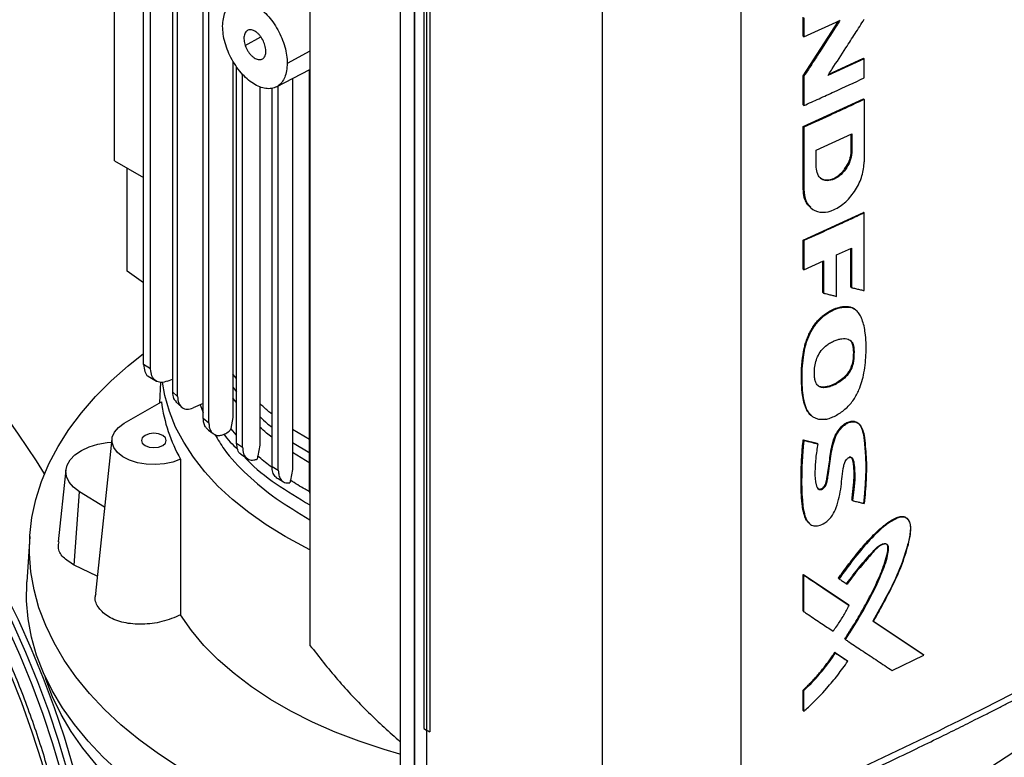
# Model space of a CAD drawing. Extents: x 0.4 to 10.6, y 0.4 to 8.1.
# Drawn here: x 3.5 to 3.9, y 6.3 to 6.6 of the extents above; entities that cross this region are included whole.
import ezdxf

# ---------------------------------------------------------------- set-up
doc = ezdxf.new("R2010")
doc.units = 0
doc.linetypes.add('SLD-SOLID', pattern=[0])
doc.layers.get('0').update_dxf_attribs({"linetype": 'CONTINUOUS'})

msp = doc.modelspace()

# ---------------------------------------------------------------- linework, layer by layer
at = {"color": 7, "linetype": 'SLD-SOLID'}
for p, q in [((3.63867, 6.795), (3.63867, 6.33787)), ((3.67366, 6.76914), (3.67366, 6.28794)), ((3.6737, 6.7684), (3.6737, 6.2872)), ((3.67906, 6.75933), (3.67906, 6.28826)), ((3.67922, 6.759), (3.67922, 6.28793)), ((3.68275, 6.7368), (3.68275, 6.30562)), ((3.56295, 6.52567), (3.56295, 6.7344)), ((3.68381, 6.73614), (3.68381, 6.30496)), ((3.68512, 6.73557), (3.68512, 6.3044)), ((3.68514, 6.73558), (3.68514, 6.3044)), ((3.80567, 6.72983), (3.80567, 6.26956)), ((3.75188, 6.72666), (3.75188, 6.26375)), ((3.57418, 6.44672), (3.57418, 6.7176)), ((3.5769, 6.44504), (3.5769, 6.71591)), ((3.58538, 6.70691), (3.58538, 6.43616)), ((3.58736, 6.43434), (3.58736, 6.70515)), ((3.59732, 6.42587), (3.59732, 6.69698)), ((3.59948, 6.42417), (3.59948, 6.69534)), ((3.82987, 6.57395), (3.82987, 6.58134)), ((3.83013, 6.58112), (3.83013, 6.57373)), ((3.82987, 6.55863), (3.84353, 6.57982)), ((3.84392, 6.58022), (3.82996, 6.55856)), ((3.83013, 6.57373), (3.84409, 6.58008)), ((3.83013, 6.57373), (3.82987, 6.57395)), ((3.85355, 6.56524), (3.83945, 6.55873)), ((3.83976, 6.55921), (3.85329, 6.56546)), ((3.85338, 6.56538), (3.85329, 6.56546)), ((3.85338, 6.56538), (3.85355, 6.56524)), ((3.85355, 6.55782), (3.85355, 6.56524)), ((3.60882, 6.56433), (3.60882, 6.42615)), ((3.61023, 6.41624), (3.61023, 6.56209)), ((3.61254, 6.41465), (3.61254, 6.55919)), ((3.62567, 6.55434), (3.63867, 6.56109)), ((3.63195, 6.5576), (3.63195, 6.40603)), ((3.63846, 6.39876), (3.63846, 6.56099)), ((3.82987, 6.54732), (3.82987, 6.55863)), ((3.82996, 6.55856), (3.82987, 6.55863)), ((3.82996, 6.55856), (3.83013, 6.55841)), ((3.83013, 6.55841), (3.83013, 6.54709)), ((3.61929, 6.55435), (3.61929, 6.41548)), ((3.62396, 6.40722), (3.62396, 6.55379)), ((3.6264, 6.40572), (3.6264, 6.55472)), ((3.82987, 6.53897), (3.85329, 6.54969)), ((3.82987, 6.54732), (3.83013, 6.54709)), ((3.85338, 6.54962), (3.85329, 6.54969)), ((3.85338, 6.54962), (3.85355, 6.54948)), ((3.85355, 6.54948), (3.85355, 6.52533)), ((3.82987, 6.51483), (3.82987, 6.53897)), ((3.83013, 6.53875), (3.82987, 6.53897)), ((3.83013, 6.53875), (3.83013, 6.5146)), ((3.83495, 6.52981), (3.84878, 6.53614)), ((3.84853, 6.52977), (3.84853, 6.53602)), ((3.84861, 6.53606), (3.84861, 6.52969)), ((3.84878, 6.53614), (3.84878, 6.52955)), ((3.83495, 6.52321), (3.83495, 6.52981)), ((3.84861, 6.52969), (3.84853, 6.52977)), ((3.84878, 6.52955), (3.84861, 6.52969)), ((3.56295, 6.52567), (3.57418, 6.51919)), ((3.56778, 6.48296), (3.56778, 6.52289)), ((3.82996, 6.51475), (3.82987, 6.51483)), ((3.83013, 6.5146), (3.82996, 6.51475)), ((3.82987, 6.49497), (3.85329, 6.5057)), ((3.83273, 6.5075), (3.8329, 6.50735)), ((3.85338, 6.50562), (3.85329, 6.5057)), ((3.85338, 6.50562), (3.85355, 6.50548)), ((3.85355, 6.47535), (3.85355, 6.50548)), ((3.82987, 6.48364), (3.82987, 6.49497)), ((3.83013, 6.49475), (3.82987, 6.49497)), ((3.83013, 6.49475), (3.83013, 6.48342)), ((3.84283, 6.48918), (3.84856, 6.49182)), ((3.84283, 6.47312), (3.84283, 6.48918)), ((3.8483, 6.47675), (3.8483, 6.4917)), ((3.84839, 6.49174), (3.84839, 6.47668)), ((3.84856, 6.49182), (3.84856, 6.47653)), ((3.83013, 6.48342), (3.83778, 6.48687)), ((3.83752, 6.4746), (3.83752, 6.48676)), ((3.83778, 6.48687), (3.83778, 6.47438)), ((3.57418, 6.47844), (3.56778, 6.48296)), ((3.83013, 6.48342), (3.82987, 6.48364)), ((3.83761, 6.47453), (3.83752, 6.4746)), ((3.83761, 6.47453), (3.83778, 6.47438)), ((3.84839, 6.47668), (3.8483, 6.47675)), ((3.84839, 6.47668), (3.84856, 6.47653)), ((3.8482, 6.46897), (3.84811, 6.46904)), ((3.84837, 6.46882), (3.8482, 6.46897)), ((3.85015, 6.4679), (3.8482, 6.46897)), ((3.84928, 6.45309), (3.84936, 6.45301)), ((3.84954, 6.45287), (3.84936, 6.45301)), ((3.5769, 6.44504), (3.57418, 6.44672)), ((3.61023, 6.44129), (3.60882, 6.44301)), ((3.57596, 6.44223), (3.5792, 6.44023)), ((3.58067, 6.43986), (3.58034, 6.43183)), ((3.58348, 6.44028), (3.58538, 6.44109)), ((3.58538, 6.43616), (3.58736, 6.43434)), ((3.56665, 6.42393), (3.58109, 6.43226)), ((3.58671, 6.43224), (3.58896, 6.43015)), ((3.59732, 6.43167), (3.59337, 6.42991)), ((3.59614, 6.43114), (3.59732, 6.42809)), ((3.59732, 6.42587), (3.59948, 6.42417)), ((3.60882, 6.42615), (3.60793, 6.42193)), ((3.60793, 6.42193), (3.60779, 6.42125)), ((3.63846, 6.4176), (3.63195, 6.42154)), ((3.56192, 6.41787), (3.55548, 6.35794)), ((3.61023, 6.41624), (3.61254, 6.41465)), ((3.82987, 6.41753), (3.83524, 6.41619)), ((3.82996, 6.41746), (3.82987, 6.41753)), ((3.82996, 6.41746), (3.83012, 6.41731)), ((3.83532, 6.41612), (3.82996, 6.41746)), ((3.83524, 6.41619), (3.83532, 6.41612)), ((3.61929, 6.41548), (3.61843, 6.41128)), ((3.83549, 6.41597), (3.83532, 6.41612)), ((3.61193, 6.41196), (3.61441, 6.41024)), ((3.61835, 6.4109), (3.6182, 6.41005)), ((3.61843, 6.41128), (3.61835, 6.4109)), ((3.54409, 6.40594), (3.54109, 6.37801)), ((3.62396, 6.40722), (3.6264, 6.40572)), ((3.63195, 6.40603), (3.63111, 6.40183)), ((3.63103, 6.40146), (3.63091, 6.4008)), ((3.63111, 6.40183), (3.63103, 6.40146)), ((3.54722, 6.369), (3.54936, 6.39742)), ((3.55907, 6.39138), (3.54936, 6.39742)), ((3.63867, 6.3969), (3.63846, 6.39876)), ((3.84885, 6.3941), (3.84876, 6.39418)), ((3.84902, 6.39396), (3.84885, 6.3941)), ((3.53004, 6.38006), (3.52891, 6.36244)), ((3.55621, 6.3647), (3.54722, 6.369)), ((3.82987, 6.3653), (3.84745, 6.35356)), ((3.82987, 6.35114), (3.82987, 6.3653)), ((3.82987, 6.3653), (3.82996, 6.36522)), ((3.83012, 6.36508), (3.82996, 6.36522)), ((3.84753, 6.35349), (3.82996, 6.36522)), ((3.83012, 6.35092), (3.83012, 6.36508)), ((3.84354, 6.36388), (3.84362, 6.3638)), ((3.84362, 6.3638), (3.84379, 6.36366)), ((3.84753, 6.35349), (3.84745, 6.35356)), ((3.8477, 6.35334), (3.84753, 6.35349)), ((3.82996, 6.35107), (3.82987, 6.35114)), ((3.82996, 6.35107), (3.83012, 6.35092)), ((3.85681, 6.34731), (3.87639, 6.33429)), ((3.87647, 6.33422), (3.8569, 6.34724)), ((3.84609, 6.3403), (3.846, 6.34037)), ((3.84609, 6.3403), (3.84626, 6.34015)), ((3.84217, 6.33512), (3.84692, 6.33194)), ((3.84225, 6.33504), (3.84217, 6.33512)), ((3.84242, 6.3349), (3.84225, 6.33504)), ((3.84225, 6.33504), (3.84701, 6.33186)), ((3.86431, 6.32814), (3.87666, 6.33408)), ((3.87647, 6.33422), (3.87639, 6.33429)), ((3.87666, 6.33408), (3.87647, 6.33422)), ((3.84692, 6.33194), (3.84701, 6.33186)), ((3.84718, 6.33172), (3.84701, 6.33186)), ((3.82987, 6.31256), (3.82987, 6.32053)), ((3.82987, 6.32053), (3.82996, 6.32045)), ((3.82996, 6.32045), (3.83012, 6.32031)), ((3.83012, 6.31234), (3.83012, 6.32031)), ((3.82996, 6.31249), (3.82987, 6.31256)), ((3.82996, 6.31249), (3.83012, 6.31234)), ((3.68275, 6.30562), (3.68381, 6.30496)), ((3.68382, 6.30495), (3.68382, 6.28475)), ((3.68512, 6.3044), (3.68514, 6.3044))]:
    msp.add_line(p, q, dxfattribs=at)
at = {"color": 8, "linetype": 'SLD-SOLID'}
for p, q in [((3.6136, 6.57031), (3.6196, 6.57378)), ((3.63867, 6.56818), (3.62986, 6.56344)), ((3.83761, 6.4868), (3.83761, 6.47453)), ((3.60882, 6.43789), (3.61023, 6.43617)), ((3.61023, 6.43199), (3.60882, 6.4337)), ((3.61023, 6.41935), (3.60793, 6.42193)), ((3.63195, 6.4165), (3.63867, 6.41243)), ((3.63867, 6.40854), (3.63195, 6.41261))]:
    msp.add_line(p, q, dxfattribs=at)
at = {"color": 7, "linetype": 'SLD-SOLID', "flags": 128}
for points in [[(3.53577, 6.4043), (3.5326, 6.40935), (3.52573, 6.41975), (3.51856, 6.42987), (3.51111, 6.43968), (3.50341, 6.44915), (3.49548, 6.45825), (3.48735, 6.46696), (3.47903, 6.47524), (3.47056, 6.48307), (3.46196, 6.49042), (3.45326, 6.49728), (3.44448, 6.50362), (3.44013, 6.50655)], [(3.5472, 6.16185), (3.54972, 6.16888), (3.55214, 6.1773), (3.55409, 6.18614), (3.55556, 6.19537), (3.55655, 6.20495), (3.55704, 6.21486), (3.55704, 6.22508), (3.55655, 6.23556), (3.55556, 6.24628), (3.55409, 6.2572), (3.55214, 6.26829), (3.54972, 6.27951), (3.54682, 6.29084), (3.54346, 6.30222), (3.53966, 6.31364), (3.53541, 6.32505), (3.53074, 6.33642), (3.52567, 6.34772), (3.52019, 6.3589), (3.51434, 6.36994), (3.50813, 6.3808), (3.50158, 6.39144), (3.49471, 6.40184), (3.48754, 6.41196), (3.48009, 6.42177), (3.47239, 6.43124), (3.46446, 6.44034), (3.45632, 6.44905), (3.448, 6.45733), (3.44015, 6.4646)], [(3.54479, 6.16009), (3.54751, 6.16761), (3.54993, 6.17603), (3.55189, 6.18487), (3.55335, 6.19409), (3.55434, 6.20367), (3.55483, 6.21359), (3.55483, 6.2238), (3.55434, 6.23429), (3.55335, 6.245), (3.55189, 6.25592), (3.54993, 6.26701), (3.54751, 6.27824), (3.54461, 6.28956), (3.54125, 6.30095), (3.53745, 6.31236), (3.5332, 6.32378), (3.52853, 6.33515), (3.52346, 6.34644), (3.51798, 6.35763), (3.51213, 6.36866), (3.50592, 6.37952), (3.49937, 6.39017), (3.4925, 6.40056), (3.48533, 6.41068), (3.47788, 6.4205), (3.47018, 6.42997), (3.46225, 6.43907), (3.45411, 6.44777), (3.44579, 6.45605), (3.44013, 6.46135)], [(3.54237, 6.15829), (3.5424, 6.15835), (3.5453, 6.16633), (3.54772, 6.17475), (3.54968, 6.18359), (3.55114, 6.19281), (3.55213, 6.2024), (3.55262, 6.21231), (3.55262, 6.22253), (3.55213, 6.23301), (3.55114, 6.24373), (3.54968, 6.25465), (3.54772, 6.26574), (3.5453, 6.27696), (3.5424, 6.28828), (3.53904, 6.29967), (3.53524, 6.31109), (3.53099, 6.3225), (3.52632, 6.33387), (3.52125, 6.34517), (3.51577, 6.35635), (3.50992, 6.36739), (3.50371, 6.37825), (3.49716, 6.38889), (3.49029, 6.39929), (3.48312, 6.40941), (3.47567, 6.41922), (3.46797, 6.42869), (3.46004, 6.43779), (3.4519, 6.4465), (3.44358, 6.45478), (3.44016, 6.45802)], [(3.94995, 6.33707), (3.94731, 6.33267), (3.9428, 6.32614), (3.93765, 6.31976), (3.93188, 6.31357), (3.92552, 6.30757), (3.91858, 6.30179), (3.91108, 6.29624), (3.90305, 6.29095), (3.89452, 6.28593), (3.88551, 6.28119), (3.87604, 6.27676), (3.86616, 6.27265), (3.85589, 6.26886), (3.84527, 6.26542), (3.83433, 6.26232), (3.8231, 6.25959), (3.81162, 6.25723), (3.79992, 6.25525), (3.78806, 6.25366), (3.77605, 6.25245), (3.76395, 6.25164), (3.75179, 6.25123), (3.7396, 6.25121), (3.72743, 6.25159), (3.71532, 6.25237), (3.70331, 6.25354), (3.69143, 6.2551), (3.67972, 6.25705), (3.66822, 6.25938), (3.65697, 6.26208), (3.646, 6.26514), (3.63535, 6.26856), (3.62505, 6.27232), (3.61513, 6.27641), (3.60564, 6.28081), (3.59658, 6.28552), (3.58801, 6.29052), (3.57994, 6.29579), (3.57239, 6.30131), (3.56541, 6.30707), (3.55899, 6.31305), (3.55318, 6.31924), (3.54797, 6.3256), (3.5434, 6.33212), (3.53948, 6.33878), (3.53622, 6.34555), (3.53362, 6.35243), (3.5317, 6.35937), (3.53047, 6.36637), (3.52992, 6.3734), (3.53007, 6.38043), (3.5309, 6.38745), (3.53242, 6.39443), (3.53462, 6.40135), (3.53749, 6.40818), (3.54103, 6.41491), (3.54523, 6.42152), (3.55006, 6.42797), (3.55552, 6.43426), (3.56159, 6.44036), (3.56825, 6.44626), (3.57418, 6.45096)], [(3.63867, 6.3749), (3.63694, 6.37576), (3.62909, 6.38), (3.62175, 6.38453), (3.61494, 6.38932), (3.60868, 6.39437), (3.603, 6.39963), (3.59794, 6.4051), (3.59351, 6.41075), (3.58972, 6.41656), (3.5866, 6.42249), (3.58416, 6.42853), (3.58241, 6.43465), (3.58147, 6.43991)], [(3.5885, 6.41005), (3.58555, 6.40893), (3.58225, 6.4082), (3.57875, 6.4079), (3.57523, 6.40805), (3.57185, 6.40863), (3.56876, 6.40962), (3.56611, 6.41097), (3.56404, 6.41262), (3.56262, 6.41449), (3.56194, 6.41649), (3.56203, 6.41853), (3.56287, 6.42051), (3.56444, 6.42234), (3.56665, 6.42393)], [(3.57473, 6.41926), (3.57368, 6.41836), (3.57331, 6.41729), (3.57368, 6.41622), (3.57473, 6.41531), (3.5763, 6.41471), (3.57815, 6.41449), (3.58, 6.41471), (3.58157, 6.41531), (3.58262, 6.41622), (3.58299, 6.41729), (3.58262, 6.41836), (3.58157, 6.41926), (3.58, 6.41987), (3.57815, 6.42008), (3.5763, 6.41987), (3.57473, 6.41926)], [(3.54936, 6.39742), (3.54703, 6.39918), (3.54534, 6.40117), (3.54433, 6.40331), (3.54406, 6.40551), (3.54452, 6.40771), (3.54571, 6.40982), (3.54758, 6.41175), (3.55005, 6.41344), (3.55304, 6.41483), (3.55644, 6.41586), (3.56011, 6.41649), (3.56178, 6.41664)], [(3.96004, 6.34282), (3.96004, 6.34282), (3.95823, 6.33583), (3.95573, 6.3289), (3.95256, 6.32207), (3.94873, 6.31536), (3.94424, 6.30878), (3.93912, 6.30235), (3.93337, 6.29611), (3.92702, 6.29006), (3.92009, 6.28423), (3.9126, 6.27864), (3.90457, 6.2733), (3.89603, 6.26823), (3.88701, 6.26344), (3.87754, 6.25896), (3.86764, 6.2548), (3.85735, 6.25096), (3.8467, 6.24747), (3.83572, 6.24433), (3.82445, 6.24156), (3.81293, 6.23915), (3.8012, 6.23713), (3.78928, 6.23549), (3.77722, 6.23425), (3.76506, 6.2334), (3.75284, 6.23295), (3.74059, 6.2329), (3.72836, 6.23325), (3.71618, 6.234), (3.70409, 6.23515), (3.69213, 6.23669), (3.68035, 6.23861), (3.66877, 6.24092), (3.65744, 6.2436), (3.64638, 6.24665), (3.63565, 6.25006), (3.62526, 6.25381), (3.61526, 6.25789), (3.60568, 6.26229), (3.59654, 6.267), (3.58788, 6.272), (3.57972, 6.27728), (3.5721, 6.28281), (3.56502, 6.28858), (3.55853, 6.29458), (3.55263, 6.30078), (3.54735, 6.30716), (3.5427, 6.3137), (3.5387, 6.32038), (3.53536, 6.32719), (3.5327, 6.33409), (3.53071, 6.34107), (3.52942, 6.3481), (3.52881, 6.35516), (3.5289, 6.36223), (3.52891, 6.36244)], [(3.67355, 6.29575), (3.66749, 6.2975), (3.6578, 6.30069), (3.6485, 6.30424), (3.63963, 6.30815), (3.63123, 6.31238), (3.62335, 6.31694), (3.616, 6.32178), (3.60924, 6.3269), (3.60308, 6.33227), (3.59756, 6.33787), (3.5927, 6.34366), (3.58852, 6.34963)], [(3.89544, 6.26062), (3.88662, 6.25581), (3.87733, 6.2513), (3.86762, 6.2471), (3.8575, 6.24323), (3.84702, 6.23969), (3.83621, 6.23651), (3.8251, 6.2337), (3.81373, 6.23125), (3.80213, 6.22918), (3.79035, 6.22749), (3.77842, 6.2262), (3.76639, 6.2253), (3.75428, 6.2248), (3.74215, 6.2247), (3.73002, 6.225), (3.71795, 6.2257), (3.70596, 6.2268), (3.6941, 6.22829), (3.68241, 6.23016), (3.67092, 6.23242), (3.65968, 6.23506), (3.64871, 6.23806), (3.63806, 6.24142), (3.62776, 6.24512), (3.61784, 6.24916), (3.60833, 6.25351), (3.59927, 6.25818), (3.59069, 6.26313), (3.58262, 6.26836), (3.57507, 6.27385), (3.56807, 6.27957), (3.56166, 6.28552), (3.55584, 6.29167), (3.55064, 6.298), (3.54608, 6.30449), (3.54217, 6.31112), (3.53891, 6.31787), (3.53633, 6.32472), (3.536, 6.32576)]]:
    msp.add_lwpolyline(points, dxfattribs=at)
at = {"color": 8, "linetype": 'SLD-SOLID', "flags": 128}
msp.add_lwpolyline([(3.4489, 6.44061), (3.45697, 6.43177), (3.46483, 6.42255), (3.47246, 6.41297), (3.47982, 6.40306), (3.4869, 6.39285), (3.49367, 6.38237), (3.50012, 6.37166), (3.50622, 6.36074), (3.51196, 6.34965), (3.51731, 6.33843), (3.52226, 6.32711), (3.5268, 6.31572), (3.53091, 6.30431), (3.53457, 6.29289), (3.53779, 6.28152), (3.54054, 6.27023), (3.54282, 6.25904), (3.54462, 6.248), (3.54594, 6.23714), (3.54676, 6.22649), (3.5471, 6.21609), (3.54695, 6.20597), (3.5463, 6.19615), (3.54517, 6.18668), (3.54355, 6.17757), (3.54145, 6.16886), (3.53887, 6.16058), (3.53619, 6.15358)], dxfattribs=at)
at = {"color": 7, "linetype": 'SLD-SOLID'}
msp.add_arc((3.64177, 6.44016), 0.06119, 187.4132, 209.4792, dxfattribs=at)
for points, knots in [([(3.60481, 6.5779), (3.60499, 6.57981), (3.60526, 6.58268), (3.60685, 6.58533), (3.60841, 6.58679), (3.61032, 6.58762), (3.6125, 6.5878), (3.61487, 6.58732), (3.61734, 6.5862), (3.6198, 6.58448), (3.62217, 6.58222), (3.62435, 6.57952), (3.62626, 6.57648), (3.62783, 6.57323), (3.62898, 6.56988), (3.62972, 6.56654), (3.62982, 6.56447), (3.62986, 6.56344)], [0, 0, 0, 0, 0.128152, 0.191812, 0.254755, 0.316911, 0.378332, 0.439183, 0.499725, 0.560266, 0.621118, 0.682539, 0.744695, 0.807637, 0.871298, 0.935503, 1, 1, 1, 1]), ([(3.83945, 6.55873), (3.83956, 6.5589), (3.84012, 6.55975), (3.84244, 6.56333), (3.84585, 6.56858), (3.84999, 6.57499), (3.85236, 6.57868), (3.85355, 6.58052)], [0, 0, 0, 0, 0.023494, 0.117471, 0.493377, 0.746688, 1, 1, 1, 1]), ([(3.62986, 6.56344), (3.62969, 6.56152), (3.62942, 6.55866), (3.62782, 6.556), (3.62626, 6.55455), (3.62435, 6.55372), (3.62217, 6.55353), (3.6198, 6.55401), (3.61734, 6.55514), (3.61487, 6.55686), (3.6125, 6.55912), (3.61032, 6.56182), (3.60841, 6.56485), (3.60684, 6.56811), (3.60569, 6.57146), (3.60495, 6.5748), (3.60486, 6.57686), (3.60481, 6.5779)], [0, 0, 0, 0, 0.128152, 0.191812, 0.254755, 0.316911, 0.378332, 0.439183, 0.499725, 0.560266, 0.621118, 0.682539, 0.744695, 0.807637, 0.871298, 0.935503, 1, 1, 1, 1]), ([(3.62107, 6.57103), (3.62077, 6.57175), (3.6203, 6.57285), (3.61936, 6.57416), (3.61855, 6.57504), (3.61769, 6.57574), (3.61656, 6.57635), (3.61523, 6.57659), (3.61393, 6.57601), (3.61314, 6.5746), (3.61297, 6.57257), (3.61339, 6.57104), (3.6136, 6.57031)], [0, 0, 0, 0, 0.120648, 0.185067, 0.24881, 0.312032, 0.375163, 0.491889, 0.611049, 0.743146, 0.876996, 1, 1, 1, 1]), ([(3.84409, 6.58008), (3.84399, 6.57991), (3.84344, 6.57905), (3.84113, 6.57546), (3.83776, 6.57022), (3.83365, 6.56385), (3.8313, 6.56022), (3.83013, 6.55841)], [0, 0, 0, 0, 0.023659, 0.118294, 0.496835, 0.748417, 1, 1, 1, 1]), ([(3.6136, 6.57031), (3.6139, 6.56959), (3.61437, 6.56849), (3.61532, 6.56718), (3.61612, 6.5663), (3.61699, 6.5656), (3.61811, 6.56499), (3.61944, 6.56475), (3.62074, 6.56533), (3.62153, 6.56674), (3.62171, 6.56876), (3.62128, 6.57029), (3.62107, 6.57103)], [0, 0, 0, 0, 0.120648, 0.185067, 0.24881, 0.312032, 0.375163, 0.491889, 0.611049, 0.743146, 0.876996, 1, 1, 1, 1]), ([(3.83013, 6.54709), (3.83209, 6.54798), (3.83602, 6.54975), (3.84385, 6.55332), (3.84967, 6.55602), (3.85355, 6.55782)], [0, 0, 0, 0, 0.25018, 0.500359, 1, 1, 1, 1]), ([(3.85355, 6.54948), (3.85156, 6.54855), (3.84759, 6.5467), (3.8398, 6.54311), (3.83396, 6.54048), (3.83013, 6.53875)], [0, 0, 0, 0, 0.255941, 0.5118819, 1, 1, 1, 1]), ([(3.84878, 6.52955), (3.84868, 6.52849), (3.84848, 6.52638), (3.84691, 6.52306), (3.84463, 6.52026), (3.84188, 6.51838), (3.83913, 6.51774), (3.83684, 6.51845), (3.83526, 6.52032), (3.83505, 6.52224), (3.83495, 6.52321)], [0, 0, 0, 0, 0.12958, 0.256483, 0.379595, 0.500045, 0.620486, 0.743566, 0.870435, 1, 1, 1, 1]), ([(3.83634, 6.51918), (3.83652, 6.51902), (3.8372, 6.51845), (3.83845, 6.51813), (3.83988, 6.51822), (3.84096, 6.5185), (3.84239, 6.51913), (3.84381, 6.52013), (3.84509, 6.52141), (3.84625, 6.52284), (3.84722, 6.52449), (3.84784, 6.526), (3.8482, 6.52718), (3.84836, 6.52795), (3.84844, 6.52854), (3.84847, 6.52871), (3.84848, 6.52889), (3.8485, 6.52907), (3.84851, 6.52924), (3.84852, 6.52948), (3.84852, 6.52965), (3.84853, 6.52977)], [0, 0, 0, 0, 0.0507369, 0.1861239, 0.2519625, 0.3135132, 0.3746393, 0.4981959, 0.560087, 0.6219659, 0.7467707, 0.8163033, 0.8509855, 0.9244663, 0.9338668, 0.9432672, 0.9526676, 0.962068, 0.9714684, 0.9808688, 1, 1, 1, 1]), ([(3.84861, 6.52969), (3.84851, 6.52863), (3.84831, 6.52653), (3.84698, 6.52373), (3.84558, 6.52178), (3.84438, 6.5205), (3.84307, 6.51945), (3.84171, 6.51868), (3.84035, 6.51821), (3.83903, 6.51805), (3.83785, 6.51826), (3.83692, 6.51857), (3.83659, 6.51903), (3.83649, 6.51917)], [0, 0, 0, 0, 0.167551, 0.331626, 0.412184, 0.491592, 0.570116, 0.648159, 0.726197, 0.804713, 0.884103, 0.964639, 1, 1, 1, 1]), ([(3.83013, 6.5146), (3.8303, 6.51296), (3.83065, 6.50971), (3.83333, 6.50654), (3.83722, 6.50533), (3.84188, 6.5064), (3.84653, 6.50959), (3.85038, 6.51434), (3.85304, 6.51996), (3.85338, 6.52353), (3.85355, 6.52533)], [0, 0, 0, 0, 0.129417, 0.256326, 0.379463, 0.499904, 0.620404, 0.743535, 0.87037, 1, 1, 1, 1]), ([(3.83273, 6.50771), (3.83245, 6.5079), (3.83169, 6.5084), (3.83093, 6.50976), (3.83008, 6.51183), (3.82995, 6.51367), (3.82987, 6.51483)], [0, 0, 0, 0, 0.142563, 0.376845, 0.611083, 1, 1, 1, 1]), ([(3.83285, 6.50766), (3.83209, 6.5084), (3.83034, 6.51009), (3.8301, 6.51307), (3.82996, 6.51475)], [0, 0, 0, 0, 0.433817, 1, 1, 1, 1]), ([(3.85355, 6.50548), (3.85161, 6.50458), (3.84773, 6.50277), (3.83994, 6.49918), (3.83405, 6.49652), (3.83013, 6.49475)], [0, 0, 0, 0, 0.25018, 0.500359, 1, 1, 1, 1]), ([(3.83778, 6.47438), (3.83791, 6.47435), (3.83857, 6.47418), (3.83975, 6.47389), (3.8413, 6.4735), (3.84232, 6.47325), (3.84283, 6.47312)], [0, 0, 0, 0, 0.078492, 0.392461, 0.69623, 1, 1, 1, 1]), ([(3.84856, 6.47653), (3.84869, 6.4765), (3.84935, 6.47635), (3.85051, 6.47607), (3.85204, 6.47571), (3.85305, 6.47547), (3.85355, 6.47535)], [0, 0, 0, 0, 0.079141, 0.395705, 0.697853, 1, 1, 1, 1]), ([(3.83291, 6.42707), (3.83272, 6.42724), (3.83218, 6.42769), (3.8315, 6.42867), (3.83084, 6.42993), (3.83017, 6.43181), (3.82975, 6.43385), (3.82941, 6.43652), (3.82925, 6.43872), (3.82918, 6.44097), (3.82918, 6.44324), (3.82927, 6.44555), (3.82947, 6.44791), (3.82973, 6.45028), (3.83015, 6.45271), (3.83081, 6.45518), (3.83146, 6.45705), (3.83228, 6.4589), (3.83327, 6.46072), (3.83444, 6.46246), (3.83576, 6.46404), (3.83721, 6.46543), (3.83874, 6.46659), (3.84051, 6.46767), (3.84251, 6.46856), (3.84432, 6.46906), (3.84624, 6.46933), (3.84733, 6.46916), (3.84811, 6.46904)], [0, 0, 0, 0, 0.018384, 0.05124, 0.08408, 0.116906, 0.182637, 0.215437, 0.281055, 0.313851, 0.346646, 0.412259, 0.445055, 0.477853, 0.543539, 0.57636, 0.609195, 0.642044, 0.67491, 0.707794, 0.740358, 0.772079, 0.803789, 0.835479, 0.87954, 0.923503, 0.945433, 1, 1, 1, 1]), ([(3.83853, 6.42549), (3.83837, 6.42546), (3.8376, 6.42533), (3.83635, 6.42533), (3.83491, 6.42568), (3.83373, 6.42631), (3.83271, 6.42717), (3.83168, 6.42848), (3.83077, 6.43038), (3.82972, 6.43446), (3.82928, 6.44083), (3.82956, 6.44709), (3.83028, 6.45182), (3.83096, 6.45482), (3.83239, 6.45861), (3.83466, 6.46243), (3.83775, 6.46563), (3.84126, 6.46779), (3.84495, 6.46915), (3.84721, 6.46893), (3.84837, 6.46882)], [0, 0, 0, 0, 0.008499, 0.042652, 0.071354, 0.100041, 0.12871, 0.157364, 0.205667, 0.255159, 0.395601, 0.539857, 0.567766, 0.623697, 0.681335, 0.743983, 0.807005, 0.864368, 0.930626, 1, 1, 1, 1]), ([(3.83853, 6.42549), (3.83868, 6.42552), (3.83946, 6.42567), (3.84155, 6.42636), (3.84471, 6.42812), (3.84761, 6.4307), (3.84947, 6.43309), (3.85062, 6.43498), (3.85174, 6.43734), (3.8527, 6.4402), (3.85384, 6.4451), (3.85437, 6.45149), (3.85418, 6.45849), (3.85314, 6.46328), (3.85193, 6.46598), (3.85101, 6.46722), (3.84988, 6.46824), (3.84899, 6.46858), (3.84837, 6.46882)], [0, 0, 0, 0, 0.009756, 0.048911, 0.127785, 0.201226, 0.237652, 0.272269, 0.306852, 0.365093, 0.424702, 0.572345, 0.724278, 0.839403, 0.886217, 0.929684, 0.951377, 1, 1, 1, 1]), ([(3.84811, 6.46904), (3.84829, 6.46899), (3.84882, 6.46882), (3.84948, 6.46852), (3.84987, 6.46815), (3.85, 6.46804)], [0, 0, 0, 0, 0.253275, 0.760731, 1, 1, 1, 1]), ([(3.83454, 6.44039), (3.83451, 6.44053), (3.83431, 6.44126), (3.83408, 6.44364), (3.83438, 6.4469), (3.83565, 6.45038), (3.83716, 6.45261), (3.83887, 6.45416), (3.84046, 6.45519), (3.84193, 6.45591), (3.84339, 6.45643), (3.84527, 6.45684), (3.8472, 6.45676), (3.8487, 6.45565), (3.84936, 6.45429), (3.84949, 6.45326), (3.84954, 6.45287)], [0, 0, 0, 0, 0.0176382, 0.0884415, 0.2643371, 0.3429245, 0.4222708, 0.4912402, 0.545288, 0.5992539, 0.6531894, 0.7071414, 0.8120302, 0.884036, 0.9558571, 1, 1, 1, 1]), ([(3.84936, 6.45301), (3.84928, 6.45357), (3.8491, 6.45468), (3.84857, 6.45574), (3.84806, 6.45604), (3.84796, 6.4561)], [0, 0, 0, 0, 0.447176, 0.888266, 1, 1, 1, 1]), ([(3.8482, 6.45595), (3.84849, 6.45555), (3.84906, 6.45477), (3.84921, 6.45365), (3.84928, 6.45309)], [0, 0, 0, 0, 0.502331, 1, 1, 1, 1]), ([(3.84954, 6.45287), (3.84955, 6.4527), (3.84959, 6.45189), (3.84955, 6.45071), (3.84953, 6.44937), (3.84942, 6.44818), (3.84908, 6.44645), (3.84821, 6.4442), (3.84639, 6.44179), (3.84363, 6.43958), (3.84061, 6.43813), (3.8379, 6.4376), (3.83611, 6.43797), (3.83504, 6.439), (3.83469, 6.43997), (3.83454, 6.44039)], [0, 0, 0, 0, 0.019747, 0.09876, 0.138246, 0.177767, 0.234371, 0.328458, 0.416014, 0.520002, 0.682087, 0.783151, 0.860978, 0.939114, 1, 1, 1, 1]), ([(3.84928, 6.45309), (3.84931, 6.45198), (3.84936, 6.44997), (3.849, 6.44723), (3.84818, 6.44501), (3.84713, 6.44327), (3.84577, 6.44176), (3.84388, 6.44021), (3.84142, 6.43882), (3.83894, 6.43798), (3.83708, 6.43792), (3.83599, 6.43817), (3.83556, 6.43862), (3.83543, 6.43876)], [0, 0, 0, 0, 0.148729, 0.269878, 0.339248, 0.41595, 0.487312, 0.558031, 0.691174, 0.826908, 0.896526, 0.967849, 1, 1, 1, 1]), ([(3.84936, 6.45301), (3.84939, 6.45195), (3.84945, 6.44982), (3.84906, 6.44692), (3.84806, 6.44455), (3.84698, 6.4429), (3.84567, 6.44152), (3.84378, 6.44002), (3.84131, 6.43866), (3.83882, 6.43787), (3.837, 6.43787), (3.836, 6.43814), (3.83562, 6.43856), (3.83552, 6.43867)], [0, 0, 0, 0, 0.1430935, 0.2863886, 0.3579036, 0.4280236, 0.4969887, 0.5653671, 0.7008638, 0.8371567, 0.90618, 0.9756966, 1, 1, 1, 1]), ([(3.57418, 6.44672), (3.57428, 6.44579), (3.57448, 6.44394), (3.57533, 6.44242), (3.57609, 6.4422), (3.57617, 6.44218)], [0, 0, 0, 0, 0.476917, 0.946422, 1, 1, 1, 1]), ([(3.58348, 6.44028), (3.58261, 6.44002), (3.58083, 6.4395), (3.57867, 6.44032), (3.57719, 6.44217), (3.577, 6.44407), (3.5769, 6.44504)], [0, 0, 0, 0, 0.2425671, 0.4897761, 0.74289, 1, 1, 1, 1]), ([(3.58538, 6.43616), (3.58545, 6.43521), (3.58557, 6.43355), (3.58642, 6.43268), (3.58679, 6.43231)], [0, 0, 0, 0, 0.569729, 1, 1, 1, 1]), ([(3.58736, 6.43434), (3.58744, 6.43343), (3.58762, 6.43161), (3.58899, 6.42989), (3.59097, 6.42916), (3.59258, 6.42966), (3.59337, 6.42991)], [0, 0, 0, 0, 0.254707, 0.512198, 0.759015, 1, 1, 1, 1]), ([(3.62396, 6.42751), (3.6234, 6.42792), (3.62163, 6.4292), (3.62024, 6.43064), (3.61929, 6.43161)], [0, 0, 0, 0, 0.318683, 1, 1, 1, 1]), ([(3.59882, 6.4218), (3.59856, 6.42205), (3.59797, 6.42262), (3.59744, 6.42401), (3.59736, 6.42525), (3.59732, 6.42587)], [0, 0, 0, 0, 0.286938, 0.644242, 1, 1, 1, 1]), ([(3.59948, 6.42417), (3.59951, 6.42359), (3.59958, 6.42244), (3.60011, 6.42104), (3.60094, 6.41998), (3.60202, 6.41934), (3.60333, 6.41913), (3.60468, 6.41937), (3.60621, 6.42001), (3.6072, 6.42078), (3.60779, 6.42125)], [0, 0, 0, 0, 0.129688, 0.258921, 0.383787, 0.511784, 0.62921, 0.757388, 0.852602, 1, 1, 1, 1]), ([(3.83549, 6.41597), (3.83522, 6.41413), (3.83468, 6.41043), (3.83431, 6.40504), (3.83455, 6.4012), (3.83522, 6.39899), (3.83582, 6.39835), (3.83649, 6.39818), (3.83707, 6.39828), (3.83766, 6.39862), (3.83841, 6.39936), (3.839, 6.40062), (3.83932, 6.40234), (3.83979, 6.40496), (3.8404, 6.40947), (3.84097, 6.41427), (3.84241, 6.4189), (3.84397, 6.42147), (3.84557, 6.42306), (3.84686, 6.42396), (3.84819, 6.42448), (3.84987, 6.42466), (3.85164, 6.4239), (3.85289, 6.42186), (3.85359, 6.41885), (3.85397, 6.41511), (3.85444, 6.40945), (3.85435, 6.40201), (3.85383, 6.3959), (3.85356, 6.39284)], [0, 0, 0, 0, 0.063312, 0.126771, 0.189833, 0.205572, 0.220947, 0.228441, 0.235796, 0.243124, 0.250557, 0.266606, 0.283237, 0.308981, 0.355474, 0.438827, 0.474061, 0.508245, 0.524987, 0.541536, 0.558037, 0.574662, 0.608478, 0.643362, 0.678845, 0.732406, 0.786038, 0.89296, 1, 1, 1, 1]), ([(3.83542, 6.39884), (3.83551, 6.39875), (3.83571, 6.39852), (3.83619, 6.39841), (3.83676, 6.39849), (3.83732, 6.39878), (3.83783, 6.39924), (3.83831, 6.3999), (3.83901, 6.40158), (3.83929, 6.40407), (3.83988, 6.40736), (3.8402, 6.41057), (3.84062, 6.41329), (3.84127, 6.41623), (3.84206, 6.41889), (3.84368, 6.42163), (3.84539, 6.42341), (3.84721, 6.42451), (3.84888, 6.42487), (3.85036, 6.42461), (3.85181, 6.42358), (3.85285, 6.42147), (3.85329, 6.41904), (3.85354, 6.41698), (3.85374, 6.41491), (3.85392, 6.41282), (3.85404, 6.4107), (3.8541, 6.4091), (3.85414, 6.40693), (3.85409, 6.40473), (3.854, 6.40251), (3.85387, 6.40028), (3.85372, 6.39803), (3.85351, 6.39544), (3.85339, 6.39396), (3.85331, 6.39306)], [0, 0, 0, 0, 0.007104, 0.017706, 0.026528, 0.035372, 0.043855, 0.052849, 0.065824, 0.113762, 0.161107, 0.208442, 0.255806, 0.279482, 0.334672, 0.36632, 0.398161, 0.42677, 0.45301, 0.479617, 0.50945, 0.556965, 0.607465, 0.632621, 0.657775, 0.708085, 0.73324, 0.758394, 0.783549, 0.833868, 0.859022, 0.884176, 0.934484, 0.959637, 1, 1, 1, 1]), ([(3.83548, 6.39874), (3.83559, 6.39865), (3.83583, 6.39845), (3.83632, 6.39833), (3.8369, 6.39843), (3.83749, 6.39877), (3.83803, 6.3993), (3.83845, 6.39996), (3.83884, 6.4009), (3.83916, 6.40253), (3.83974, 6.40575), (3.84019, 6.40984), (3.8409, 6.41444), (3.84188, 6.41822), (3.84339, 6.42101), (3.84472, 6.42257), (3.84582, 6.42353), (3.84699, 6.42424), (3.84816, 6.42465), (3.84926, 6.42474), (3.8504, 6.42455), (3.85095, 6.42403), (3.85127, 6.42374)], [0, 0, 0, 0, 0.017355, 0.036288, 0.054869, 0.073381, 0.092159, 0.111402, 0.131, 0.170846, 0.249261, 0.40878, 0.528496, 0.647644, 0.725026, 0.762952, 0.800369, 0.837483, 0.874575, 0.911954, 0.94984, 1, 1, 1, 1]), ([(3.5988, 6.42177), (3.59899, 6.42161), (3.59978, 6.42098), (3.60058, 6.42035), (3.60118, 6.41988)], [0, 0, 0, 0, 0.251802, 1, 1, 1, 1]), ([(3.60184, 6.41955), (3.60297, 6.41765), (3.6062, 6.41222), (3.61415, 6.40386), (3.62515, 6.3946), (3.63417, 6.38925), (3.63867, 6.38658)], [0, 0, 0, 0, 0.151645, 0.435091, 0.718571, 1, 1, 1, 1]), ([(3.60536, 6.4197), (3.60538, 6.41967), (3.60668, 6.41761), (3.60866, 6.41572), (3.61062, 6.41386)], [0, 0, 0, 0, 0.014045, 1, 1, 1, 1]), ([(3.61193, 6.41197), (3.61192, 6.41197), (3.61126, 6.41216), (3.61051, 6.4136), (3.61032, 6.41537), (3.61023, 6.41624)], [0, 0, 0, 0, 0.012296, 0.510332, 1, 1, 1, 1]), ([(3.83215, 6.3853), (3.83171, 6.38575), (3.83099, 6.3865), (3.83043, 6.38797), (3.82991, 6.38969), (3.82959, 6.39156), (3.82936, 6.39347), (3.82924, 6.39494), (3.82915, 6.39642), (3.82909, 6.39791), (3.82904, 6.39992), (3.82902, 6.40245), (3.82906, 6.405), (3.82913, 6.40757), (3.82923, 6.40964), (3.82938, 6.41216), (3.82957, 6.41461), (3.82977, 6.41656), (3.82987, 6.41753)], [0, 0, 0, 0, 0.069777, 0.114815, 0.15982, 0.249887, 0.294864, 0.339839, 0.384812, 0.429784, 0.474755, 0.564702, 0.654648, 0.699619, 0.789565, 0.834536, 0.917246, 1, 1, 1, 1]), ([(3.82996, 6.41746), (3.82959, 6.41273), (3.82905, 6.40561), (3.82909, 6.39643), (3.82967, 6.39213), (3.82996, 6.38999)], [0, 0, 0, 0, 0.499494, 0.750695, 1, 1, 1, 1]), ([(3.83012, 6.41731), (3.8301, 6.41714), (3.83001, 6.41627), (3.82986, 6.41471), (3.82951, 6.41058), (3.82921, 6.40361), (3.82928, 6.3953), (3.83005, 6.38948), (3.831, 6.38689), (3.8316, 6.38581), (3.8325, 6.38476), (3.8339, 6.38402), (3.83599, 6.3842), (3.83806, 6.38509), (3.83992, 6.38656), (3.84152, 6.38863), (3.84294, 6.39166), (3.84391, 6.3954), (3.84481, 6.40076), (3.84507, 6.40509), (3.84587, 6.40854), (3.84634, 6.4095), (3.84683, 6.41012), (3.84736, 6.41054), (3.84786, 6.41075), (3.84832, 6.41076), (3.84876, 6.41058), (3.8494, 6.40972), (3.84971, 6.40711), (3.85003, 6.40324), (3.84949, 6.39846), (3.84917, 6.39537), (3.84902, 6.39396)], [0, 0, 0, 0, 0.005957, 0.029786, 0.053615, 0.148975, 0.27439, 0.351986, 0.369856, 0.387742, 0.404968, 0.431789, 0.457123, 0.48575, 0.507166, 0.528592, 0.560875, 0.605541, 0.651356, 0.74094, 0.755918, 0.764815, 0.77234, 0.778669, 0.785023, 0.790832, 0.797014, 0.806384, 0.8378, 0.89399, 0.951389, 1, 1, 1, 1]), ([(3.83012, 6.41731), (3.83113, 6.41706), (3.83292, 6.41661), (3.83471, 6.41617), (3.83549, 6.41597)], [0, 0, 0, 0, 0.55997, 1, 1, 1, 1]), ([(3.61254, 6.41465), (3.61262, 6.41377), (3.61278, 6.41202), (3.61401, 6.4103), (3.61553, 6.40966), (3.61696, 6.40966), (3.61778, 6.40992), (3.6182, 6.41005)], [0, 0, 0, 0, 0.255248, 0.509282, 0.742579, 0.868316, 1, 1, 1, 1]), ([(3.5885, 6.41005), (3.58851, 6.40132), (3.58852, 6.38112), (3.58852, 6.36104), (3.58852, 6.34963)], [0, 0, 0, 0, 0.431902, 1, 1, 1, 1]), ([(3.61305, 6.41118), (3.6135, 6.41067), (3.61691, 6.40684), (3.62528, 6.40034), (3.63422, 6.39496), (3.63867, 6.39228)], [0, 0, 0, 0, 0.070885, 0.537117, 1, 1, 1, 1]), ([(3.84773, 6.41088), (3.84789, 6.41089), (3.84821, 6.41091), (3.84872, 6.41063), (3.84937, 6.40936), (3.84959, 6.40683), (3.84981, 6.40317), (3.84934, 6.39882), (3.84901, 6.39567), (3.84885, 6.3941)], [0, 0, 0, 0, 0.029349, 0.059349, 0.120899, 0.308593, 0.496915, 0.748951, 1, 1, 1, 1]), ([(3.84876, 6.39418), (3.84878, 6.39438), (3.84889, 6.3954), (3.84909, 6.39723), (3.8493, 6.39927), (3.84949, 6.4013), (3.84964, 6.40331), (3.84964, 6.40565), (3.8494, 6.40783), (3.84916, 6.40946), (3.84883, 6.41042), (3.84858, 6.41062), (3.84848, 6.4107)], [0, 0, 0, 0, 0.034636, 0.173178, 0.311721, 0.380993, 0.519573, 0.658263, 0.796921, 0.926629, 0.971841, 1, 1, 1, 1]), ([(3.62584, 6.40291), (3.62561, 6.40304), (3.62488, 6.40344), (3.62415, 6.4049), (3.62403, 6.40645), (3.62396, 6.40722)], [0, 0, 0, 0, 0.193587, 0.599481, 1, 1, 1, 1]), ([(3.6264, 6.40572), (3.62645, 6.40507), (3.62654, 6.40369), (3.62734, 6.40201), (3.62876, 6.40078), (3.63018, 6.40079), (3.63091, 6.4008)], [0, 0, 0, 0, 0.213035, 0.452529, 0.71558, 1, 1, 1, 1]), ([(3.62563, 6.40292), (3.6261, 6.40264), (3.62703, 6.40206), (3.62797, 6.40149), (3.62844, 6.4012)], [0, 0, 0, 0, 0.499917, 1, 1, 1, 1]), ([(3.84902, 6.39396), (3.84915, 6.39393), (3.84981, 6.39376), (3.85089, 6.3935), (3.85228, 6.39315), (3.85314, 6.39294), (3.85356, 6.39284)], [0, 0, 0, 0, 0.086497, 0.432487, 0.716244, 1, 1, 1, 1]), ([(3.82996, 6.38999), (3.83014, 6.38927), (3.83049, 6.38784), (3.83119, 6.38614), (3.83197, 6.38547), (3.83226, 6.38523)], [0, 0, 0, 0, 0.387859, 0.773474, 1, 1, 1, 1]), ([(3.84354, 6.36388), (3.84391, 6.36441), (3.84579, 6.36707), (3.84853, 6.37071), (3.85233, 6.37541), (3.8553, 6.37881), (3.85858, 6.38212), (3.86175, 6.38485), (3.86491, 6.38697), (3.86755, 6.3879), (3.86918, 6.38783), (3.86986, 6.38722), (3.87016, 6.38695)], [0, 0, 0, 0, 0.048771, 0.24399, 0.34155, 0.503282, 0.584117, 0.6976, 0.829963, 0.891512, 0.953738, 1, 1, 1, 1]), ([(3.84362, 6.3638), (3.84572, 6.36669), (3.84991, 6.37245), (3.85565, 6.37918), (3.86062, 6.38383), (3.86389, 6.3862), (3.86657, 6.38753), (3.86823, 6.38785), (3.86936, 6.38759), (3.87033, 6.38699), (3.87116, 6.38569), (3.87152, 6.38358), (3.87125, 6.38037), (3.86985, 6.37457), (3.86699, 6.36627), (3.86214, 6.35662), (3.85864, 6.35036), (3.8569, 6.34724)], [0, 0, 0, 0, 0.124108, 0.247189, 0.30699, 0.366879, 0.396939, 0.42705, 0.4424, 0.457999, 0.489762, 0.522088, 0.555028, 0.620484, 0.748408, 0.874814, 1, 1, 1, 1]), ([(3.85707, 6.34709), (3.85717, 6.34727), (3.85768, 6.34815), (3.85857, 6.34973), (3.85975, 6.35185), (3.8609, 6.35397), (3.86204, 6.3561), (3.86296, 6.35788), (3.86424, 6.36039), (3.86643, 6.36485), (3.86926, 6.37181), (3.87112, 6.3784), (3.87176, 6.3832), (3.87133, 6.38567), (3.8702, 6.38719), (3.86873, 6.38774), (3.86665, 6.38739), (3.86458, 6.38631), (3.86259, 6.38497), (3.85947, 6.38257), (3.8549, 6.37799), (3.8492, 6.37113), (3.8456, 6.36616), (3.84379, 6.36366)], [0, 0, 0, 0, 0.00707, 0.035352, 0.063633, 0.091914, 0.120196, 0.148478, 0.162618, 0.219193, 0.324231, 0.432281, 0.473979, 0.516161, 0.544982, 0.574014, 0.598542, 0.641541, 0.665652, 0.689753, 0.786867, 0.892818, 1, 1, 1, 1]), ([(3.54722, 6.369), (3.54569, 6.36995), (3.54264, 6.37183), (3.54081, 6.37516), (3.54126, 6.37731), (3.54139, 6.37797)], [0, 0, 0, 0, 0.408582, 0.817283, 1, 1, 1, 1]), ([(3.846, 6.34037), (3.84622, 6.3407), (3.84731, 6.34235), (3.84923, 6.34536), (3.85126, 6.34875), (3.85283, 6.35149), (3.85436, 6.35424), (3.85619, 6.3577), (3.85791, 6.3612), (3.85952, 6.36472), (3.86091, 6.36806), (3.86215, 6.3719), (3.86274, 6.37465), (3.8627, 6.37633), (3.86249, 6.37673), (3.86239, 6.3769)], [0, 0, 0, 0, 0.028146, 0.140749, 0.253353, 0.309647, 0.365942, 0.478548, 0.59116, 0.647458, 0.760151, 0.855845, 0.95196, 0.979328, 1, 1, 1, 1]), ([(3.8467, 6.36174), (3.84834, 6.36394), (3.85158, 6.36829), (3.85562, 6.3728), (3.8583, 6.37576), (3.85958, 6.37673), (3.86062, 6.37718), (3.86138, 6.37734), (3.86196, 6.37726), (3.86233, 6.37704), (3.86262, 6.37668), (3.86293, 6.37554), (3.86252, 6.373), (3.86119, 6.36827), (3.85844, 6.36193), (3.85349, 6.35208), (3.84904, 6.34499), (3.84609, 6.3403)], [0, 0, 0, 0, 0.123645, 0.244614, 0.275182, 0.305212, 0.320189, 0.335249, 0.350516, 0.358315, 0.366221, 0.382268, 0.430531, 0.494418, 0.622095, 0.749551, 1, 1, 1, 1]), ([(3.84626, 6.34015), (3.84637, 6.34032), (3.84693, 6.34117), (3.84926, 6.34475), (3.85275, 6.35055), (3.85685, 6.35813), (3.85969, 6.36418), (3.86161, 6.36907), (3.86257, 6.37234), (3.863, 6.3747), (3.86296, 6.37608), (3.86267, 6.37681), (3.86206, 6.37717), (3.86118, 6.37717), (3.86009, 6.37677), (3.85857, 6.37572), (3.85692, 6.37396), (3.85432, 6.37084), (3.85077, 6.3669), (3.84817, 6.36336), (3.84687, 6.36159)], [0, 0, 0, 0, 0.009177, 0.045887, 0.192838, 0.315805, 0.43865, 0.500388, 0.561989, 0.603923, 0.621138, 0.638563, 0.653543, 0.670371, 0.693335, 0.71671, 0.759346, 0.80239, 0.901315, 1, 1, 1, 1]), ([(3.53673, 6.15367), (3.53699, 6.15423), (3.53828, 6.15705), (3.54024, 6.16248), (3.54258, 6.16996), (3.5445, 6.1778), (3.54604, 6.18594), (3.54719, 6.19437), (3.54794, 6.20307), (3.5483, 6.21201), (3.54826, 6.22118), (3.54783, 6.23054), (3.54701, 6.24008), (3.54581, 6.24977), (3.54422, 6.25958), (3.54226, 6.26949), (3.53993, 6.27947), (3.53724, 6.2895), (3.5342, 6.29953), (3.53083, 6.30952), (3.52716, 6.31943), (3.52322, 6.32916), (3.51913, 6.33851), (3.51514, 6.34699), (3.5115, 6.35431), (3.50792, 6.36113), (3.5048, 6.36684), (3.50269, 6.37052), (3.50196, 6.3718)], [0, 0, 0, 0, 0.010694, 0.05335, 0.096035, 0.138738, 0.181448, 0.224157, 0.266859, 0.309546, 0.352211, 0.394851, 0.437459, 0.48003, 0.522555, 0.565023, 0.60742, 0.649721, 0.691889, 0.733863, 0.775532, 0.816674, 0.856775, 0.894299, 0.925187, 0.951163, 0.983049, 1, 1, 1, 1]), ([(3.83012, 6.36508), (3.83342, 6.36288), (3.8393, 6.35895), (3.84514, 6.35506), (3.8477, 6.35334)], [0, 0, 0, 0, 0.559937, 1, 1, 1, 1]), ([(3.84379, 6.36366), (3.8439, 6.36358), (3.84444, 6.36322), (3.84547, 6.36253), (3.84639, 6.36192), (3.84687, 6.36159)], [0, 0, 0, 0, 0.105252, 0.52626, 1, 1, 1, 1]), ([(3.58852, 6.34963), (3.58616, 6.34867), (3.58143, 6.34675), (3.57359, 6.34579), (3.56634, 6.34644), (3.56037, 6.34868), (3.55662, 6.35219), (3.55507, 6.35548), (3.55561, 6.35746), (3.55573, 6.3579)], [0, 0, 0, 0, 0.161608, 0.323234, 0.484137, 0.643169, 0.800129, 0.955565, 1, 1, 1, 1]), ([(3.80567, 6.26956), (3.82056, 6.2761), (3.85039, 6.28921), (3.89356, 6.31009), (3.93569, 6.3318), (3.96262, 6.34702), (3.97609, 6.35464)], [0, 0, 0, 0, 0.248998, 0.498854, 0.749283, 1, 1, 1, 1]), ([(3.84147, 6.34335), (3.84159, 6.34351), (3.8422, 6.34433), (3.84362, 6.34635), (3.84565, 6.34951), (3.84702, 6.35206), (3.8477, 6.35334)], [0, 0, 0, 0, 0.051526, 0.2577, 0.627213, 1, 1, 1, 1]), ([(3.80453, 6.26624), (3.80992, 6.26857), (3.82053, 6.27316), (3.83564, 6.27994), (3.84943, 6.28627), (3.86158, 6.29197), (3.8721, 6.297), (3.88113, 6.3014), (3.88903, 6.30529), (3.89539, 6.30847), (3.90055, 6.31108), (3.90465, 6.31316), (3.90854, 6.31515), (3.91224, 6.31706), (3.91603, 6.31902), (3.92037, 6.32129), (3.92594, 6.32423), (3.933, 6.32798), (3.94158, 6.33261), (3.95151, 6.33805), (3.96275, 6.34433), (3.97061, 6.34884), (3.97477, 6.35123)], [0, 0, 0, 0, 0.0897281, 0.1767389, 0.2550117, 0.3245069, 0.3851933, 0.4370472, 0.4817937, 0.5236226, 0.5489569, 0.5731689, 0.5962578, 0.6182226, 0.6391316, 0.664042, 0.696087, 0.7395813, 0.7917175, 0.852499, 0.9219272, 1, 1, 1, 1]), ([(3.83012, 6.35092), (3.83023, 6.35084), (3.83078, 6.35048), (3.83307, 6.34895), (3.83675, 6.34649), (3.83998, 6.34434), (3.84147, 6.34335)], [0, 0, 0, 0, 0.028811, 0.144055, 0.605033, 1, 1, 1, 1]), ([(3.87666, 6.33408), (3.87302, 6.33649), (3.86652, 6.34081), (3.85996, 6.34517), (3.85707, 6.34709)], [0, 0, 0, 0, 0.5600549, 1, 1, 1, 1]), ([(3.84626, 6.34015), (3.84637, 6.34008), (3.84691, 6.33972), (3.84917, 6.33821), (3.85322, 6.33552), (3.8587, 6.33187), (3.86244, 6.32939), (3.86431, 6.32814)], [0, 0, 0, 0, 0.017856, 0.089281, 0.374979, 0.687488, 1, 1, 1, 1]), ([(3.63867, 6.33787), (3.64215, 6.33342), (3.6491, 6.32456), (3.66082, 6.31208), (3.66952, 6.30425), (3.6737, 6.3005)], [0, 0, 0, 0, 0.343563, 0.684848, 1, 1, 1, 1]), ([(3.82987, 6.32053), (3.82998, 6.32063), (3.83054, 6.32115), (3.8313, 6.32188), (3.83216, 6.32275), (3.8328, 6.3234), (3.83364, 6.32429), (3.83447, 6.32519), (3.83529, 6.32611), (3.8361, 6.32704), (3.83689, 6.32798), (3.83767, 6.32894), (3.83843, 6.32991), (3.83919, 6.33089), (3.83992, 6.33188), (3.84046, 6.33264), (3.84122, 6.33371), (3.84178, 6.33454), (3.84217, 6.33512)], [0, 0, 0, 0, 0.024098, 0.120506, 0.168705, 0.216903, 0.265101, 0.361509, 0.409707, 0.457905, 0.554313, 0.602511, 0.650709, 0.747116, 0.795314, 0.843512, 0.89171, 1, 1, 1, 1]), ([(3.82996, 6.32045), (3.83219, 6.32267), (3.83669, 6.32713), (3.84039, 6.33239), (3.84225, 6.33504)], [0, 0, 0, 0, 0.496786, 1, 1, 1, 1]), ([(3.83012, 6.32031), (3.83262, 6.3228), (3.83711, 6.32729), (3.84079, 6.33256), (3.84242, 6.3349)], [0, 0, 0, 0, 0.556665, 1, 1, 1, 1]), ([(3.84242, 6.3349), (3.84331, 6.3343), (3.8449, 6.33324), (3.84648, 6.33218), (3.84718, 6.33172)], [0, 0, 0, 0, 0.559984, 1, 1, 1, 1]), ([(3.83012, 6.31234), (3.83027, 6.31247), (3.83101, 6.31313), (3.83409, 6.31596), (3.83841, 6.32044), (3.84332, 6.32633), (3.84589, 6.32992), (3.84718, 6.33172)], [0, 0, 0, 0, 0.02344, 0.117211, 0.493112, 0.745558, 1, 1, 1, 1]), ([(3.68381, 6.30496), (3.68392, 6.30491), (3.68414, 6.30482), (3.68458, 6.30463), (3.6849, 6.30449), (3.68512, 6.3044)], [0, 0, 0, 0, 0.252521, 0.505041, 1, 1, 1, 1])]:
    msp.add_open_spline(points, degree=3, knots=knots, dxfattribs=at)
at = {"color": 8, "linetype": 'SLD-SOLID'}
for points, knots in [([(3.8482, 6.46897), (3.8472, 6.46908), (3.84522, 6.46932), (3.84181, 6.46824), (3.83841, 6.4664), (3.83521, 6.46347), (3.83269, 6.45972), (3.83097, 6.45566), (3.83, 6.45158), (3.82933, 6.44628), (3.82917, 6.43991), (3.82963, 6.43377), (3.83099, 6.4296), (3.83201, 6.42757), (3.83294, 6.42705), (3.83302, 6.42701)], [0, 0, 0, 0, 0.068416, 0.136123, 0.203541, 0.271537, 0.341477, 0.412869, 0.485393, 0.55825, 0.704022, 0.84966, 0.922061, 0.993434, 1, 1, 1, 1]), ([(3.61929, 6.42653), (3.6202, 6.42559), (3.6216, 6.42416), (3.62336, 6.42288), (3.62396, 6.42245)], [0, 0, 0, 0, 0.659684, 1, 1, 1, 1]), ([(3.62396, 6.41849), (3.62322, 6.41903), (3.62147, 6.42028), (3.62008, 6.42168), (3.61929, 6.42249)], [0, 0, 0, 0, 0.42477, 1, 1, 1, 1]), ([(3.62402, 6.4068), (3.62377, 6.40698), (3.62177, 6.40841), (3.61999, 6.40994), (3.61843, 6.41128)], [0, 0, 0, 0, 0.126494, 1, 1, 1, 1]), ([(3.63862, 6.39736), (3.63801, 6.39769), (3.63538, 6.3991), (3.63297, 6.40064), (3.63111, 6.40183)], [0, 0, 0, 0, 0.2299767, 1, 1, 1, 1])]:
    msp.add_open_spline(points, degree=3, knots=knots, dxfattribs=at)

doc.saveas('drawing.dxf')
